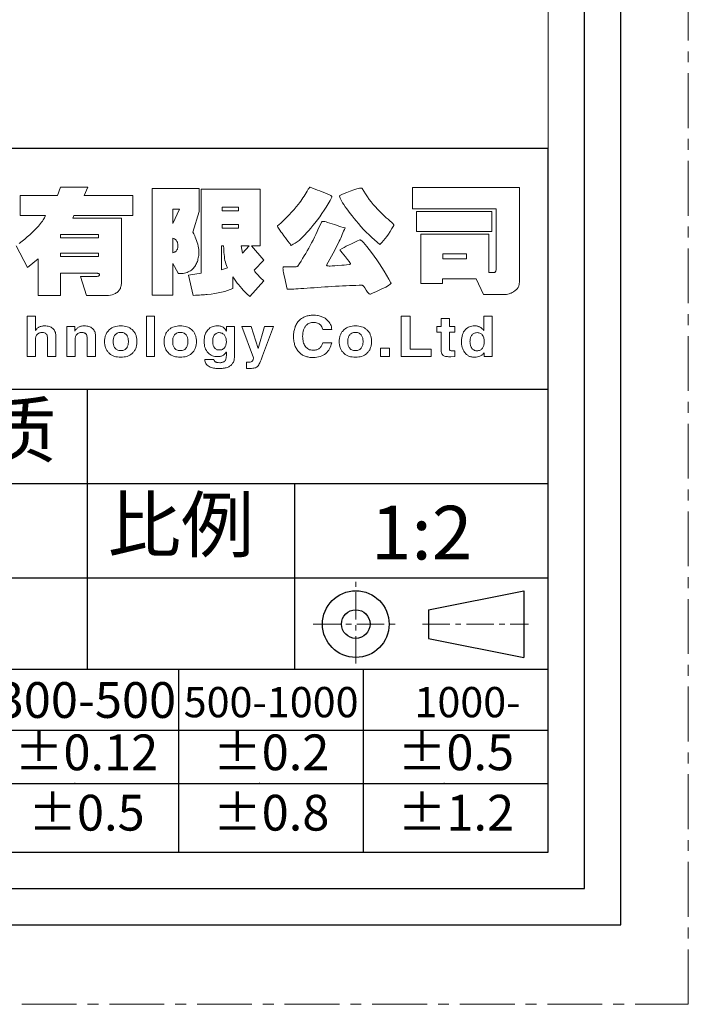
# Model space of a CAD drawing. Extents: x -2761 to 92, y -1528 to -584.
# Drawn here: x -1457 to -1382, y -1039 to -929 of the extents above; entities that cross this region are included whole.
import ezdxf

# ---------------------------------------------------------------- set-up
doc = ezdxf.new("R2010")
doc.units = 0
doc.header["$LTSCALE"] = 16.335
doc.linetypes.add('CENTER', pattern=[0.6, 0.375, -0.075, 0.075, -0.075])
doc.layers.get('0').update_dxf_attribs({"linetype": 'CONTINUOUS'})
for name, color, linetype, lineweight in [('1实体粗线', 7, 'CONTINUOUS', 30), ('2实体细线', 2, 'CONTINUOUS', 15), ('3中心线', 1, 'CENTER', 5)]:
    doc.layers.add(name, color=color, linetype=linetype, lineweight=lineweight)
doc.styles.add('宋体', font='txt')

# ---------------------------------------------------------------- blocks, each defined once
blk = doc.blocks.new('A$C0649190B')
at = {"layer": '2实体细线', "color": 7, "lineweight": 0}
for points in [[(91.838, -3.753), (88.526, -3.753), (88.485, -3.91), (91.196, -3.91), (91.196, -7.52), (91.196, -7.578), (91.187, -7.637), (91.182, -7.686), (91.169, -7.74), (91.151, -7.789), (91.133, -7.834), (91.11, -7.879), (91.088, -7.92), (91.056, -7.96), (91.025, -7.996), (90.989, -8.028), (90.953, -8.059), (90.908, -8.091), (90.863, -8.118), (90.814, -8.145), (90.76, -8.167), (90.679, -8.19), (90.58, -8.212), (90.463, -8.23), (90.328, -8.243), (89.249, -8.243), (88.899, -7.169), (89.748, -7.169), (89.798, -7.169), (89.843, -7.165), (89.883, -7.156), (89.91, -7.147), (89.937, -7.133), (89.955, -7.12), (89.964, -7.102), (89.969, -7.079), (89.964, -7.057), (89.96, -7.043), (89.946, -7.025), (89.928, -7.016), (89.906, -7.007), (89.879, -6.998), (89.847, -6.994), (89.807, -6.994), (87.78, -6.994), (87.78, -8.243), (86.539, -8.243), (86.539, -6.176), (85.941, -6.661), (85.316, -5.452)], [(85.483, -5.322), (85.645, -5.196), (85.793, -5.075), (85.932, -4.953), (86.067, -4.836), (86.193, -4.724), (86.305, -4.612), (86.413, -4.504), (86.553, -4.351), (86.674, -4.207), (86.728, -4.135), (86.777, -4.072), (86.822, -4.005), (86.863, -3.942), (86.885, -3.897), (86.908, -3.852), (86.93, -3.803), (86.953, -3.753), (85.523, -3.753), (85.523, -2.643), (87.613, -2.643), (87.78, -2.171), (89.312, -2.171), (89.106, -2.643), (91.838, -2.643), (91.838, -3.753), (91.838, -3.753)], [(102.963, -2.733), (102.864, -2.917), (102.756, -3.106), (102.644, -3.286), (102.527, -3.47), (102.406, -3.65), (102.28, -3.83), (102.15, -4.009), (102.015, -4.185), (101.898, -4.328), (101.786, -4.463), (101.673, -4.594), (101.561, -4.719), (101.448, -4.841), (101.341, -4.953), (101.233, -5.057), (101.125, -5.16), (101.012, -5.232), (100.905, -5.299), (100.792, -5.371), (100.68, -5.439), (100.657, -5.403), (100.621, -5.353), (100.576, -5.286), (100.518, -5.209), (100.451, -5.12), (100.37, -5.012), (100.28, -4.89), (100.176, -4.755), (100.109, -4.666), (100.055, -4.589), (100.006, -4.522), (99.97, -4.463), (99.947, -4.418), (99.929, -4.382), (99.925, -4.364), (99.925, -4.355), (99.925, -4.346), (99.929, -4.337), (100.1, -4.185), (100.266, -4.027), (100.424, -3.874), (100.572, -3.722), (100.711, -3.573), (100.846, -3.42), (100.972, -3.277), (101.089, -3.128), (101.152, -3.043), (101.219, -2.958), (101.282, -2.868), (101.341, -2.778), (101.404, -2.683), (101.462, -2.589), (101.52, -2.495), (101.579, -2.396), (101.637, -2.292), (101.687, -2.225), (101.709, -2.202), (101.723, -2.184), (101.741, -2.18), (101.75, -2.18), (101.884, -2.234), (102.019, -2.283), (102.154, -2.337), (102.289, -2.387), (102.424, -2.441), (102.563, -2.49), (102.698, -2.544), (102.833, -2.598), (102.869, -2.616), (102.9, -2.634), (102.927, -2.652), (102.945, -2.67), (102.959, -2.688), (102.968, -2.701), (102.968, -2.719), (102.963, -2.733), (102.963, -2.733)], [(113.454, -7.268), (113.454, -7.38), (113.445, -7.484), (113.441, -7.569), (113.427, -7.646), (113.418, -7.682), (113.409, -7.718), (113.396, -7.749), (113.378, -7.78), (113.36, -7.807), (113.337, -7.839), (113.315, -7.866), (113.288, -7.893), (113.207, -7.96), (113.126, -8.023), (113.086, -8.05), (113.041, -8.073), (112.996, -8.095), (112.955, -8.113), (112.87, -8.145), (112.793, -8.167), (112.726, -8.181), (112.668, -8.185), (111.445, -8.185), (111.032, -7.304), (109.148, -7.304), (109.148, -7.56), (107.93, -7.56), (107.93, -4.809), (111.737, -4.809), (111.737, -6.953), (111.998, -6.953), (112.02, -6.953), (112.043, -6.949), (112.061, -6.94), (112.079, -6.931), (112.092, -6.922), (112.106, -6.908), (112.115, -6.895), (112.124, -6.882), (112.133, -6.846), (112.142, -6.805), (112.151, -6.765), (112.151, -6.72), (112.151, -3.385), (107.472, -3.385), (107.472, -2.193), (113.454, -2.193), (113.454, -7.268), (113.454, -7.268)], [(95.538, -3.528), (95.192, -4.684), (95.246, -4.791), (95.291, -4.89), (95.326, -4.98), (95.358, -5.057), (95.398, -5.164), (95.43, -5.268), (95.461, -5.371), (95.484, -5.47), (95.502, -5.565), (95.515, -5.659), (95.524, -5.749), (95.524, -5.834), (95.524, -5.884), (95.524, -5.929), (95.52, -5.965), (95.52, -5.992), (95.506, -6.063), (95.493, -6.135), (95.475, -6.203), (95.457, -6.27), (95.439, -6.333), (95.416, -6.392), (95.389, -6.45), (95.362, -6.504), (95.331, -6.558), (95.3, -6.607), (95.268, -6.652), (95.232, -6.697), (95.192, -6.738), (95.151, -6.774), (95.106, -6.81), (95.061, -6.846), (95.003, -6.882), (94.935, -6.917), (94.868, -6.944), (94.801, -6.967), (94.724, -6.985), (94.648, -6.998), (94.571, -7.003), (94.49, -7.007), (94.445, -7.007), (94.401, -6.998), (94.383, -6.998), (94.365, -6.994), (94.077, -6.437), (94.077, -8.212), (92.908, -8.212), (92.908, -2.252), (95.538, -2.252), (95.538, -3.528), (95.538, -3.528)], [(99.165, -7.416), (98.378, -8.288), (98.311, -8.234), (98.239, -8.176), (98.163, -8.104), (98.086, -8.023), (98.005, -7.938), (97.92, -7.843), (97.83, -7.736), (97.74, -7.623), (97.673, -7.538), (97.596, -7.434), (97.511, -7.318), (97.417, -7.183), (97.417, -7.852), (97.277, -7.906), (97.129, -7.96), (96.967, -8.005), (96.792, -8.046), (96.612, -8.086), (96.414, -8.122), (96.212, -8.154), (95.992, -8.176), (95.92, -8.185), (95.834, -8.19), (95.749, -8.199), (95.655, -8.203), (95.551, -8.212), (95.448, -8.216), (95.335, -8.225), (95.214, -8.23), (94.953, -7.093), (95.655, -6.994), (95.655, -2.279), (98.945, -2.279), (98.945, -5.466), (98.468, -5.466), (99.165, -6.266), (98.617, -6.819), (98.635, -6.859), (98.662, -6.9), (98.693, -6.944), (98.734, -6.989), (98.823, -7.088), (98.931, -7.201), (98.976, -7.246), (99.03, -7.295), (99.093, -7.353), (99.165, -7.416), (99.165, -7.416)], [(106.429, -4.315), (106.316, -4.49), (106.218, -4.652), (106.123, -4.796), (106.033, -4.931), (105.939, -5.048), (105.84, -5.16), (105.746, -5.272), (105.647, -5.385), (105.494, -5.259), (105.341, -5.129), (105.193, -4.989), (105.04, -4.845), (104.887, -4.697), (104.739, -4.54), (104.59, -4.378), (104.442, -4.212), (104.316, -4.063), (104.199, -3.924), (104.087, -3.785), (103.984, -3.654), (103.885, -3.524), (103.795, -3.394), (103.709, -3.272), (103.628, -3.151), (103.561, -3.043), (103.503, -2.944), (103.458, -2.859), (103.426, -2.787), (103.404, -2.728), (103.395, -2.683), (103.395, -2.665), (103.399, -2.652), (103.404, -2.643), (103.413, -2.634), (103.521, -2.584), (103.651, -2.526), (103.804, -2.468), (103.979, -2.4), (104.195, -2.324), (104.366, -2.27), (104.438, -2.252), (104.5, -2.238), (104.55, -2.229), (104.595, -2.225), (104.613, -2.225), (104.626, -2.229), (104.64, -2.238), (104.649, -2.243), (104.743, -2.405), (104.847, -2.557), (104.95, -2.71), (105.053, -2.859), (105.166, -3.002), (105.278, -3.142), (105.395, -3.277), (105.516, -3.407), (105.588, -3.483), (105.665, -3.56), (105.741, -3.636), (105.826, -3.717), (105.912, -3.798), (106.006, -3.883), (106.101, -3.964), (106.2, -4.054), (106.312, -4.153), (106.384, -4.23), (106.411, -4.257), (106.424, -4.283), (106.429, -4.301), (106.429, -4.315), (106.429, -4.315)], [(97.745, -3.501), (97.745, -3.29), (96.823, -3.29), (96.823, -3.501), (97.745, -3.501), (97.745, -3.501)], [(94.436, -3.407), (94.077, -3.407), (94.077, -4.216), (94.436, -3.407), (94.436, -3.407)], [(111.904, -4.652), (107.701, -4.652), (107.701, -3.537), (111.904, -3.537), (111.904, -4.652), (111.904, -4.652)], [(97.745, -4.477), (97.745, -4.261), (96.823, -4.261), (96.823, -4.477), (97.745, -4.477), (97.745, -4.477)], [(106.267, -7.533), (106.271, -7.542), (106.271, -7.556), (106.262, -7.569), (106.249, -7.587), (106.209, -7.619), (106.15, -7.659), (106.069, -7.709), (105.97, -7.763), (105.849, -7.821), (105.71, -7.884), (105.561, -7.951), (105.413, -8.023), (105.265, -8.091), (105.116, -8.158), (105.107, -8.163), (105.098, -8.163), (105.085, -8.163), (105.076, -8.158), (105.049, -8.145), (105.022, -8.122), (104.99, -8.086), (104.954, -8.046), (104.918, -7.992), (104.878, -7.929), (104.806, -7.812), (104.743, -7.731), (104.716, -7.7), (104.698, -7.682), (104.676, -7.668), (104.662, -7.664), (104.487, -7.664), (104.307, -7.668), (104.127, -7.673), (103.943, -7.677), (103.754, -7.686), (103.561, -7.695), (103.363, -7.704), (103.161, -7.718), (102.959, -7.731), (102.756, -7.745), (102.559, -7.758), (102.361, -7.772), (102.163, -7.785), (101.965, -7.798), (101.768, -7.812), (101.574, -7.825), (101.39, -7.839), (101.224, -7.852), (101.075, -7.861), (100.945, -7.87), (100.833, -7.875), (100.738, -7.879), (100.662, -7.884), (100.608, -7.884), (100.545, -7.884), (100.5, -7.879), (100.487, -7.879), (100.478, -7.875), (100.469, -7.87), (100.469, -7.866), (100.433, -7.727), (100.401, -7.592), (100.374, -7.466), (100.343, -7.344), (100.293, -7.129), (100.257, -6.953), (100.244, -6.877), (100.235, -6.814), (100.23, -6.765), (100.226, -6.72), (100.23, -6.679), (100.235, -6.652), (100.239, -6.643), (100.244, -6.634), (100.253, -6.63), (100.262, -6.63), (100.316, -6.63), (100.374, -6.63), (100.428, -6.63), (100.487, -6.634), (100.541, -6.634), (100.599, -6.634), (100.657, -6.634), (100.716, -6.634), (100.855, -6.634), (100.963, -6.625), (100.999, -6.616), (101.03, -6.612), (101.048, -6.603), (101.062, -6.589), (101.152, -6.45), (101.242, -6.311), (101.327, -6.167), (101.417, -6.023), (101.502, -5.879), (101.583, -5.731), (101.669, -5.583), (101.75, -5.434), (101.826, -5.286), (101.907, -5.133), (101.988, -4.971), (102.064, -4.814), (102.145, -4.648), (102.222, -4.477), (102.302, -4.306), (102.379, -4.131), (102.392, -4.113), (102.41, -4.104), (102.433, -4.095), (102.46, -4.09), (102.509, -4.095), (102.568, -4.104), (102.635, -4.122), (102.716, -4.144), (102.846, -4.189), (102.977, -4.23), (103.103, -4.27), (103.228, -4.31), (103.35, -4.351), (103.471, -4.387), (103.588, -4.423), (103.705, -4.459), (103.66, -4.549), (103.619, -4.643), (103.579, -4.737), (103.539, -4.832), (103.498, -4.926), (103.458, -5.021), (103.417, -5.111), (103.377, -5.205), (103.296, -5.371), (103.206, -5.538), (103.121, -5.708), (103.031, -5.875), (102.941, -6.041), (102.846, -6.207), (102.756, -6.374), (102.662, -6.54), (102.658, -6.549), (102.658, -6.553), (102.662, -6.562), (102.676, -6.562), (102.707, -6.571), (102.747, -6.58), (102.801, -6.585), (102.869, -6.585), (102.981, -6.58), (103.125, -6.576), (103.3, -6.562), (103.512, -6.544), (103.552, -6.54), (103.642, -6.531), (103.777, -6.517), (103.957, -6.499), (103.975, -6.49), (103.988, -6.481), (103.997, -6.472), (104.002, -6.459), (103.997, -6.441), (103.984, -6.419), (103.961, -6.383), (103.93, -6.338), (103.844, -6.225), (103.723, -6.077), (103.628, -5.96), (103.543, -5.852), (103.471, -5.762), (103.413, -5.681), (103.53, -5.614), (103.651, -5.547), (103.768, -5.479), (103.889, -5.412), (104.051, -5.34), (104.213, -5.268), (104.366, -5.196), (104.518, -5.12), (104.532, -5.12), (104.545, -5.12), (104.568, -5.133), (104.59, -5.147), (104.653, -5.2), (104.725, -5.277), (104.82, -5.376), (104.923, -5.502), (105.044, -5.654), (105.179, -5.83), (105.332, -6.036), (105.48, -6.243), (105.624, -6.455), (105.764, -6.666), (105.894, -6.882), (106.024, -7.097), (106.15, -7.313), (106.267, -7.533), (106.267, -7.533)], [(89.906, -5.016), (89.906, -4.832), (87.789, -4.832), (87.789, -5.016), (89.906, -5.016), (89.906, -5.016)], [(94.351, -5.466), (94.351, -5.407), (94.342, -5.353), (94.333, -5.299), (94.32, -5.254), (94.297, -5.209), (94.275, -5.169), (94.248, -5.133), (94.212, -5.102), (94.189, -5.079), (94.158, -5.061), (94.122, -5.043), (94.077, -5.021), (94.077, -5.857), (94.122, -5.834), (94.158, -5.816), (94.189, -5.798), (94.212, -5.785), (94.248, -5.753), (94.275, -5.722), (94.297, -5.686), (94.32, -5.65), (94.333, -5.609), (94.342, -5.565), (94.351, -5.515), (94.351, -5.466), (94.351, -5.466)], [(97.124, -6.684), (97.093, -6.621), (97.061, -6.549), (97.035, -6.468), (97.008, -6.378), (96.985, -6.279), (96.963, -6.171), (96.949, -6.059), (96.931, -5.933), (96.927, -5.839), (96.918, -5.731), (96.913, -5.605), (96.904, -5.466), (96.792, -5.466), (96.792, -6.792), (97.124, -6.684), (97.124, -6.684)], [(98.338, -5.466), (97.898, -5.466), (97.965, -5.861), (98.338, -5.466), (98.338, -5.466)], [(89.91, -6.059), (89.91, -5.875), (87.789, -5.875), (87.789, -6.059), (89.91, -6.059), (89.91, -6.059)], [(110.497, -6.176), (110.497, -5.902), (109.171, -5.902), (109.171, -6.176), (110.497, -6.176), (110.497, -6.176)], [(102.95, -10.131), (102.451, -10.131), (102.424, -10.05), (102.392, -9.987), (102.361, -9.929), (102.325, -9.884), (102.289, -9.853), (102.249, -9.821), (102.204, -9.799), (102.159, -9.776), (102.105, -9.763), (102.046, -9.749), (101.988, -9.745), (101.92, -9.74), (101.866, -9.745), (101.813, -9.749), (101.759, -9.763), (101.709, -9.781), (101.664, -9.799), (101.619, -9.826), (101.574, -9.857), (101.534, -9.893), (101.511, -9.92), (101.489, -9.947), (101.466, -9.978), (101.444, -10.01), (101.408, -10.077), (101.381, -10.154), (101.359, -10.239), (101.341, -10.329), (101.332, -10.423), (101.327, -10.527), (101.332, -10.608), (101.336, -10.684), (101.35, -10.761), (101.363, -10.828), (101.381, -10.891), (101.404, -10.954), (101.435, -11.012), (101.466, -11.066), (101.507, -11.12), (101.552, -11.165), (101.601, -11.206), (101.655, -11.237), (101.718, -11.264), (101.781, -11.282), (101.849, -11.291), (101.92, -11.295), (101.97, -11.295), (102.019, -11.291), (102.069, -11.282), (102.114, -11.269), (102.154, -11.255), (102.195, -11.237), (102.231, -11.215), (102.267, -11.188), (102.298, -11.161), (102.329, -11.129), (102.356, -11.093), (102.379, -11.057), (102.401, -11.012), (102.419, -10.972), (102.437, -10.922), (102.451, -10.873), (102.95, -10.873), (102.927, -10.967), (102.896, -11.053), (102.864, -11.138), (102.828, -11.215), (102.783, -11.286), (102.734, -11.354), (102.68, -11.417), (102.617, -11.471), (102.55, -11.525), (102.473, -11.574), (102.392, -11.615), (102.307, -11.646), (102.213, -11.673), (102.118, -11.691), (102.019, -11.7), (101.911, -11.705), (101.849, -11.705), (101.79, -11.7), (101.732, -11.696), (101.678, -11.687), (101.619, -11.673), (101.57, -11.664), (101.516, -11.646), (101.466, -11.628), (101.417, -11.61), (101.372, -11.588), (101.327, -11.565), (101.282, -11.538), (101.242, -11.507), (101.201, -11.475), (101.165, -11.444), (101.125, -11.408), (101.089, -11.367), (101.053, -11.322), (101.021, -11.277), (100.994, -11.233), (100.963, -11.183), (100.941, -11.134), (100.918, -11.084), (100.896, -11.026), (100.878, -10.972), (100.864, -10.913), (100.851, -10.855), (100.837, -10.792), (100.833, -10.725), (100.824, -10.662), (100.819, -10.59), (100.819, -10.522), (100.819, -10.45), (100.824, -10.383), (100.833, -10.316), (100.842, -10.253), (100.851, -10.19), (100.864, -10.127), (100.882, -10.068), (100.9, -10.014), (100.918, -9.96), (100.945, -9.907), (100.968, -9.857), (100.999, -9.808), (101.03, -9.758), (101.062, -9.713), (101.098, -9.673), (101.138, -9.632), (101.174, -9.596), (101.215, -9.56), (101.255, -9.529), (101.296, -9.502), (101.341, -9.475), (101.386, -9.448), (101.43, -9.426), (101.48, -9.408), (101.529, -9.39), (101.579, -9.376), (101.633, -9.363), (101.687, -9.354), (101.741, -9.345), (101.799, -9.336), (101.858, -9.336), (101.916, -9.331), (102.037, -9.336), (102.15, -9.349), (102.204, -9.358), (102.258, -9.372), (102.307, -9.385), (102.356, -9.403), (102.406, -9.421), (102.451, -9.439), (102.496, -9.462), (102.541, -9.489), (102.581, -9.511), (102.622, -9.542), (102.662, -9.574), (102.698, -9.605), (102.756, -9.664), (102.806, -9.727), (102.851, -9.79), (102.887, -9.853), (102.914, -9.92), (102.932, -9.987), (102.945, -10.059), (102.95, -10.131), (102.95, -10.131)], [(87.523, -10.491), (87.523, -11.646), (87.056, -11.646), (87.056, -10.63), (87.056, -10.567), (87.047, -10.509), (87.033, -10.459), (87.02, -10.419), (86.998, -10.392), (86.975, -10.37), (86.948, -10.347), (86.921, -10.334), (86.885, -10.32), (86.845, -10.311), (86.804, -10.302), (86.755, -10.302), (86.714, -10.302), (86.678, -10.307), (86.642, -10.316), (86.611, -10.329), (86.579, -10.343), (86.548, -10.361), (86.521, -10.379), (86.494, -10.401), (86.467, -10.428), (86.449, -10.459), (86.431, -10.491), (86.413, -10.522), (86.404, -10.563), (86.395, -10.599), (86.391, -10.644), (86.391, -10.689), (86.391, -11.646), (85.923, -11.646), (85.923, -9.394), (86.391, -9.394), (86.391, -10.194), (86.404, -10.167), (86.422, -10.14), (86.44, -10.113), (86.463, -10.091), (86.49, -10.068), (86.521, -10.046), (86.548, -10.028), (86.584, -10.005), (86.62, -9.987), (86.656, -9.974), (86.696, -9.96), (86.737, -9.952), (86.777, -9.943), (86.818, -9.938), (86.863, -9.934), (86.908, -9.934), (86.975, -9.934), (87.038, -9.943), (87.096, -9.952), (87.155, -9.969), (87.209, -9.987), (87.258, -10.014), (87.308, -10.041), (87.353, -10.077), (87.393, -10.118), (87.425, -10.158), (87.456, -10.203), (87.478, -10.253), (87.501, -10.307), (87.514, -10.365), (87.519, -10.423), (87.523, -10.491), (87.523, -10.491)], [(93.052, -9.394), (93.052, -11.646), (92.589, -11.646), (92.589, -9.394), (93.052, -9.394), (93.052, -9.394)], [(107.337, -9.394), (107.337, -11.237), (108.523, -11.237), (108.523, -11.646), (106.838, -11.646), (106.838, -9.394), (107.337, -9.394), (107.337, -9.394)], [(109.539, -9.524), (109.539, -9.974), (109.831, -9.974), (109.831, -10.289), (109.539, -10.289), (109.539, -11.197), (109.544, -11.233), (109.548, -11.264), (109.557, -11.286), (109.571, -11.304), (109.593, -11.313), (109.625, -11.322), (109.674, -11.327), (109.732, -11.331), (109.831, -11.331), (109.831, -11.655), (109.611, -11.664), (109.553, -11.664), (109.481, -11.66), (109.422, -11.655), (109.364, -11.651), (109.31, -11.637), (109.265, -11.624), (109.225, -11.61), (109.193, -11.588), (109.162, -11.565), (109.139, -11.543), (109.126, -11.52), (109.108, -11.493), (109.099, -11.462), (109.085, -11.426), (109.081, -11.39), (109.076, -11.345), (109.076, -11.304), (109.076, -10.289), (108.834, -10.289), (108.834, -9.974), (109.076, -9.974), (109.076, -9.524), (109.539, -9.524), (109.539, -9.524)], [(111.926, -9.394), (111.926, -11.646), (111.472, -11.646), (111.472, -11.435), (111.45, -11.466), (111.427, -11.498), (111.4, -11.525), (111.373, -11.547), (111.342, -11.574), (111.31, -11.597), (111.279, -11.615), (111.243, -11.633), (111.175, -11.655), (111.108, -11.673), (111.032, -11.687), (110.951, -11.687), (110.906, -11.687), (110.865, -11.682), (110.82, -11.678), (110.78, -11.673), (110.739, -11.66), (110.699, -11.651), (110.663, -11.637), (110.627, -11.619), (110.591, -11.601), (110.56, -11.579), (110.524, -11.556), (110.492, -11.534), (110.465, -11.507), (110.438, -11.475), (110.411, -11.444), (110.384, -11.412), (110.344, -11.349), (110.308, -11.282), (110.276, -11.21), (110.254, -11.134), (110.231, -11.053), (110.218, -10.972), (110.209, -10.882), (110.209, -10.792), (110.209, -10.689), (110.222, -10.594), (110.24, -10.504), (110.263, -10.423), (110.294, -10.343), (110.33, -10.271), (110.375, -10.208), (110.429, -10.145), (110.479, -10.095), (110.537, -10.05), (110.596, -10.014), (110.658, -9.987), (110.721, -9.96), (110.793, -9.947), (110.865, -9.934), (110.942, -9.934), (110.991, -9.934), (111.04, -9.938), (111.085, -9.943), (111.126, -9.956), (111.171, -9.965), (111.207, -9.983), (111.247, -10.001), (111.283, -10.019), (111.328, -10.055), (111.373, -10.095), (111.414, -10.14), (111.454, -10.194), (111.463, -9.394), (111.926, -9.394), (111.926, -9.394)], [(89.739, -10.491), (89.739, -11.646), (89.276, -11.646), (89.276, -10.63), (89.272, -10.567), (89.263, -10.509), (89.254, -10.459), (89.236, -10.419), (89.218, -10.392), (89.195, -10.37), (89.169, -10.347), (89.137, -10.334), (89.101, -10.32), (89.061, -10.311), (89.02, -10.302), (88.971, -10.302), (88.935, -10.302), (88.894, -10.307), (88.858, -10.316), (88.827, -10.329), (88.795, -10.343), (88.764, -10.361), (88.737, -10.379), (88.71, -10.401), (88.683, -10.428), (88.665, -10.459), (88.647, -10.491), (88.634, -10.522), (88.62, -10.563), (88.611, -10.599), (88.607, -10.644), (88.607, -10.689), (88.607, -11.646), (88.139, -11.646), (88.139, -9.974), (88.584, -9.974), (88.584, -10.221), (88.616, -10.181), (88.643, -10.145), (88.674, -10.113), (88.701, -10.086), (88.733, -10.059), (88.764, -10.032), (88.795, -10.014), (88.827, -9.996), (88.858, -9.983), (88.894, -9.969), (88.93, -9.956), (88.966, -9.947), (89.043, -9.938), (89.124, -9.934), (89.191, -9.934), (89.254, -9.943), (89.312, -9.952), (89.371, -9.969), (89.425, -9.987), (89.474, -10.014), (89.524, -10.041), (89.569, -10.077), (89.609, -10.118), (89.645, -10.158), (89.672, -10.203), (89.699, -10.253), (89.717, -10.307), (89.73, -10.365), (89.739, -10.423), (89.739, -10.491), (89.739, -10.491)], [(92.063, -10.81), (92.063, -10.864), (92.059, -10.913), (92.054, -10.963), (92.045, -11.012), (92.036, -11.062), (92.023, -11.107), (92.009, -11.147), (91.996, -11.192), (91.978, -11.233), (91.955, -11.273), (91.933, -11.309), (91.91, -11.345), (91.883, -11.381), (91.856, -11.412), (91.825, -11.444), (91.789, -11.475), (91.726, -11.525), (91.659, -11.57), (91.587, -11.606), (91.51, -11.637), (91.429, -11.66), (91.344, -11.673), (91.254, -11.687), (91.16, -11.687), (91.065, -11.687), (90.975, -11.673), (90.89, -11.66), (90.809, -11.637), (90.733, -11.606), (90.661, -11.57), (90.589, -11.525), (90.526, -11.475), (90.495, -11.444), (90.463, -11.412), (90.436, -11.381), (90.409, -11.345), (90.382, -11.309), (90.36, -11.273), (90.342, -11.233), (90.324, -11.192), (90.306, -11.147), (90.292, -11.107), (90.279, -11.062), (90.27, -11.012), (90.265, -10.963), (90.256, -10.913), (90.256, -10.864), (90.256, -10.81), (90.256, -10.756), (90.256, -10.707), (90.265, -10.657), (90.27, -10.608), (90.279, -10.558), (90.292, -10.513), (90.306, -10.473), (90.324, -10.428), (90.342, -10.388), (90.36, -10.347), (90.382, -10.311), (90.409, -10.275), (90.436, -10.239), (90.463, -10.208), (90.495, -10.176), (90.526, -10.145), (90.589, -10.095), (90.661, -10.05), (90.733, -10.014), (90.809, -9.987), (90.89, -9.96), (90.975, -9.947), (91.065, -9.934), (91.16, -9.934), (91.254, -9.934), (91.344, -9.947), (91.429, -9.96), (91.51, -9.987), (91.587, -10.014), (91.659, -10.05), (91.726, -10.095), (91.789, -10.145), (91.825, -10.176), (91.856, -10.208), (91.883, -10.239), (91.91, -10.275), (91.933, -10.311), (91.955, -10.347), (91.978, -10.388), (91.996, -10.428), (92.009, -10.473), (92.023, -10.513), (92.036, -10.558), (92.045, -10.608), (92.054, -10.657), (92.059, -10.707), (92.063, -10.756), (92.063, -10.81), (92.063, -10.81)], [(91.582, -10.81), (91.582, -10.761), (91.578, -10.711), (91.573, -10.666), (91.564, -10.621), (91.555, -10.585), (91.542, -10.545), (91.524, -10.509), (91.506, -10.477), (91.479, -10.437), (91.447, -10.401), (91.407, -10.37), (91.367, -10.347), (91.322, -10.325), (91.272, -10.311), (91.218, -10.307), (91.16, -10.302), (91.101, -10.307), (91.047, -10.311), (90.998, -10.325), (90.953, -10.347), (90.913, -10.37), (90.877, -10.401), (90.841, -10.432), (90.814, -10.473), (90.796, -10.509), (90.778, -10.545), (90.764, -10.585), (90.755, -10.626), (90.746, -10.666), (90.737, -10.711), (90.733, -10.761), (90.733, -10.81), (90.733, -10.859), (90.737, -10.909), (90.742, -10.954), (90.751, -10.999), (90.764, -11.035), (90.778, -11.075), (90.791, -11.111), (90.809, -11.143), (90.836, -11.183), (90.872, -11.219), (90.908, -11.251), (90.948, -11.273), (90.998, -11.295), (91.047, -11.309), (91.101, -11.313), (91.16, -11.318), (91.218, -11.313), (91.272, -11.309), (91.322, -11.295), (91.367, -11.273), (91.407, -11.251), (91.443, -11.219), (91.474, -11.188), (91.506, -11.147), (91.524, -11.111), (91.537, -11.075), (91.555, -11.035), (91.564, -10.994), (91.573, -10.954), (91.578, -10.909), (91.582, -10.859), (91.582, -10.81), (91.582, -10.81)], [(95.389, -10.81), (95.389, -10.864), (95.385, -10.913), (95.38, -10.963), (95.371, -11.012), (95.362, -11.062), (95.349, -11.107), (95.335, -11.147), (95.322, -11.192), (95.304, -11.233), (95.282, -11.273), (95.259, -11.309), (95.237, -11.345), (95.21, -11.381), (95.183, -11.412), (95.151, -11.444), (95.115, -11.475), (95.052, -11.525), (94.985, -11.57), (94.913, -11.606), (94.837, -11.637), (94.756, -11.66), (94.67, -11.673), (94.58, -11.687), (94.486, -11.687), (94.392, -11.687), (94.302, -11.673), (94.216, -11.66), (94.135, -11.637), (94.059, -11.606), (93.983, -11.57), (93.915, -11.525), (93.852, -11.475), (93.821, -11.444), (93.789, -11.412), (93.762, -11.381), (93.735, -11.345), (93.708, -11.309), (93.686, -11.273), (93.668, -11.233), (93.65, -11.192), (93.632, -11.147), (93.618, -11.107), (93.605, -11.062), (93.596, -11.012), (93.591, -10.963), (93.582, -10.913), (93.582, -10.864), (93.582, -10.81), (93.582, -10.756), (93.582, -10.707), (93.591, -10.657), (93.596, -10.608), (93.605, -10.558), (93.618, -10.513), (93.632, -10.473), (93.65, -10.428), (93.668, -10.388), (93.686, -10.347), (93.708, -10.311), (93.735, -10.275), (93.762, -10.239), (93.789, -10.208), (93.821, -10.176), (93.852, -10.145), (93.915, -10.095), (93.983, -10.05), (94.059, -10.014), (94.135, -9.987), (94.216, -9.96), (94.302, -9.947), (94.392, -9.934), (94.486, -9.934), (94.58, -9.934), (94.67, -9.947), (94.756, -9.96), (94.837, -9.987), (94.913, -10.014), (94.985, -10.05), (95.052, -10.095), (95.115, -10.145), (95.151, -10.176), (95.183, -10.208), (95.21, -10.239), (95.237, -10.275), (95.259, -10.311), (95.282, -10.347), (95.304, -10.388), (95.322, -10.428), (95.335, -10.473), (95.349, -10.513), (95.362, -10.558), (95.371, -10.608), (95.38, -10.657), (95.385, -10.707), (95.389, -10.756), (95.389, -10.81), (95.389, -10.81)], [(94.908, -10.81), (94.908, -10.761), (94.904, -10.711), (94.899, -10.666), (94.89, -10.621), (94.881, -10.585), (94.868, -10.545), (94.85, -10.509), (94.832, -10.477), (94.805, -10.437), (94.774, -10.401), (94.733, -10.37), (94.693, -10.347), (94.648, -10.325), (94.598, -10.311), (94.544, -10.307), (94.486, -10.302), (94.428, -10.307), (94.374, -10.311), (94.324, -10.325), (94.279, -10.347), (94.239, -10.37), (94.198, -10.401), (94.167, -10.432), (94.14, -10.473), (94.122, -10.509), (94.104, -10.545), (94.09, -10.585), (94.077, -10.626), (94.072, -10.666), (94.063, -10.711), (94.059, -10.761), (94.059, -10.81), (94.059, -10.859), (94.063, -10.909), (94.068, -10.954), (94.077, -10.999), (94.09, -11.035), (94.104, -11.075), (94.117, -11.111), (94.135, -11.143), (94.162, -11.183), (94.198, -11.219), (94.234, -11.251), (94.275, -11.273), (94.32, -11.295), (94.374, -11.309), (94.428, -11.313), (94.486, -11.318), (94.544, -11.313), (94.598, -11.309), (94.648, -11.295), (94.693, -11.273), (94.733, -11.251), (94.769, -11.219), (94.801, -11.188), (94.832, -11.147), (94.85, -11.111), (94.864, -11.075), (94.877, -11.035), (94.89, -10.994), (94.899, -10.954), (94.904, -10.909), (94.908, -10.859), (94.908, -10.81), (94.908, -10.81)], [(97.075, -9.974), (97.524, -9.974), (97.524, -11.556), (97.52, -11.637), (97.515, -11.709), (97.506, -11.781), (97.493, -11.844), (97.475, -11.902), (97.457, -11.956), (97.43, -12.006), (97.403, -12.051), (97.376, -12.082), (97.345, -12.114), (97.313, -12.141), (97.277, -12.167), (97.241, -12.194), (97.201, -12.217), (97.156, -12.239), (97.106, -12.257), (97.057, -12.271), (97.003, -12.284), (96.949, -12.298), (96.891, -12.307), (96.828, -12.316), (96.765, -12.32), (96.697, -12.325), (96.63, -12.325), (96.554, -12.325), (96.482, -12.316), (96.41, -12.307), (96.342, -12.298), (96.279, -12.28), (96.216, -12.257), (96.163, -12.235), (96.104, -12.208), (96.046, -12.172), (95.996, -12.132), (95.956, -12.091), (95.92, -12.042), (95.893, -11.992), (95.87, -11.938), (95.861, -11.884), (95.857, -11.821), (96.365, -11.821), (96.374, -11.862), (96.392, -11.893), (96.41, -11.92), (96.432, -11.938), (96.45, -11.952), (96.477, -11.961), (96.504, -11.97), (96.536, -11.979), (96.608, -11.988), (96.688, -11.992), (96.733, -11.992), (96.778, -11.988), (96.814, -11.979), (96.85, -11.97), (96.886, -11.956), (96.918, -11.938), (96.945, -11.92), (96.967, -11.898), (96.99, -11.871), (97.008, -11.844), (97.026, -11.812), (97.039, -11.776), (97.048, -11.74), (97.057, -11.7), (97.057, -11.655), (97.061, -11.61), (97.061, -11.408), (97.053, -11.403), (97.021, -11.457), (96.981, -11.502), (96.94, -11.543), (96.895, -11.574), (96.864, -11.592), (96.828, -11.61), (96.792, -11.624), (96.756, -11.633), (96.715, -11.642), (96.67, -11.651), (96.625, -11.651), (96.581, -11.655), (96.5, -11.651), (96.419, -11.642), (96.347, -11.624), (96.279, -11.601), (96.212, -11.57), (96.149, -11.534), (96.095, -11.493), (96.041, -11.444), (96.014, -11.412), (95.987, -11.381), (95.965, -11.349), (95.942, -11.318), (95.902, -11.242), (95.875, -11.165), (95.848, -11.08), (95.83, -10.99), (95.821, -10.895), (95.816, -10.792), (95.821, -10.689), (95.83, -10.594), (95.848, -10.504), (95.87, -10.423), (95.902, -10.343), (95.942, -10.271), (95.983, -10.208), (96.037, -10.145), (96.091, -10.095), (96.145, -10.05), (96.203, -10.014), (96.266, -9.987), (96.333, -9.96), (96.401, -9.947), (96.477, -9.934), (96.554, -9.934), (96.608, -9.934), (96.657, -9.938), (96.706, -9.947), (96.751, -9.956), (96.796, -9.974), (96.837, -9.992), (96.877, -10.01), (96.913, -10.037), (96.958, -10.073), (96.999, -10.118), (97.039, -10.167), (97.07, -10.226), (97.075, -9.974), (97.075, -9.974)], [(96.297, -10.819), (96.297, -10.864), (96.302, -10.909), (96.306, -10.949), (96.315, -10.99), (96.329, -11.03), (96.342, -11.066), (96.356, -11.098), (96.374, -11.129), (96.401, -11.165), (96.432, -11.197), (96.464, -11.224), (96.5, -11.246), (96.536, -11.264), (96.576, -11.273), (96.621, -11.282), (96.666, -11.282), (96.715, -11.282), (96.765, -11.273), (96.81, -11.264), (96.85, -11.246), (96.891, -11.224), (96.922, -11.197), (96.954, -11.165), (96.981, -11.129), (96.999, -11.098), (97.017, -11.062), (97.03, -11.026), (97.039, -10.985), (97.048, -10.945), (97.057, -10.9), (97.061, -10.85), (97.061, -10.801), (97.057, -10.747), (97.053, -10.698), (97.048, -10.653), (97.035, -10.608), (97.021, -10.567), (97.003, -10.527), (96.985, -10.491), (96.963, -10.455), (96.931, -10.423), (96.9, -10.392), (96.868, -10.37), (96.832, -10.347), (96.792, -10.334), (96.751, -10.32), (96.706, -10.316), (96.661, -10.311), (96.625, -10.311), (96.59, -10.32), (96.558, -10.325), (96.527, -10.338), (96.495, -10.352), (96.468, -10.37), (96.441, -10.392), (96.414, -10.419), (96.387, -10.455), (96.365, -10.495), (96.342, -10.536), (96.324, -10.585), (96.311, -10.639), (96.302, -10.693), (96.297, -10.756), (96.297, -10.819), (96.297, -10.819)], [(99.691, -9.974), (99.084, -11.615), (99.044, -11.727), (99.003, -11.826), (98.967, -11.916), (98.931, -11.997), (98.9, -12.064), (98.868, -12.118), (98.837, -12.163), (98.81, -12.199), (98.779, -12.226), (98.743, -12.248), (98.698, -12.271), (98.653, -12.284), (98.599, -12.298), (98.536, -12.307), (98.473, -12.316), (98.401, -12.316), (98.19, -12.316), (98.19, -11.965), (98.28, -11.97), (98.347, -11.97), (98.401, -11.961), (98.446, -11.947), (98.477, -11.934), (98.495, -11.92), (98.513, -11.902), (98.531, -11.88), (98.545, -11.853), (98.558, -11.826), (98.567, -11.794), (98.576, -11.758), (98.585, -11.718), (97.933, -9.974), (98.45, -9.974), (98.832, -11.206), (99.201, -9.974), (99.691, -9.974), (99.691, -9.974)], [(105.184, -10.81), (105.179, -10.864), (105.179, -10.913), (105.17, -10.963), (105.166, -11.012), (105.157, -11.062), (105.143, -11.107), (105.13, -11.147), (105.112, -11.192), (105.094, -11.233), (105.076, -11.273), (105.053, -11.309), (105.026, -11.345), (105.004, -11.381), (104.972, -11.412), (104.941, -11.444), (104.91, -11.475), (104.847, -11.525), (104.779, -11.57), (104.703, -11.606), (104.626, -11.637), (104.545, -11.66), (104.46, -11.673), (104.37, -11.687), (104.276, -11.687), (104.181, -11.687), (104.091, -11.673), (104.006, -11.66), (103.925, -11.637), (103.849, -11.606), (103.777, -11.57), (103.709, -11.525), (103.646, -11.475), (103.61, -11.444), (103.584, -11.412), (103.552, -11.381), (103.525, -11.345), (103.503, -11.309), (103.48, -11.273), (103.458, -11.233), (103.44, -11.192), (103.426, -11.147), (103.413, -11.107), (103.399, -11.062), (103.39, -11.012), (103.381, -10.963), (103.377, -10.913), (103.372, -10.864), (103.372, -10.81), (103.372, -10.756), (103.377, -10.707), (103.381, -10.657), (103.39, -10.608), (103.399, -10.558), (103.413, -10.513), (103.426, -10.473), (103.44, -10.428), (103.458, -10.388), (103.48, -10.347), (103.503, -10.311), (103.525, -10.275), (103.552, -10.239), (103.584, -10.208), (103.61, -10.176), (103.646, -10.145), (103.709, -10.095), (103.777, -10.05), (103.849, -10.014), (103.925, -9.987), (104.006, -9.96), (104.091, -9.947), (104.181, -9.934), (104.276, -9.934), (104.37, -9.934), (104.46, -9.947), (104.545, -9.96), (104.626, -9.987), (104.703, -10.014), (104.779, -10.05), (104.847, -10.095), (104.91, -10.145), (104.941, -10.176), (104.972, -10.208), (105.004, -10.239), (105.026, -10.275), (105.053, -10.311), (105.076, -10.347), (105.094, -10.388), (105.112, -10.428), (105.13, -10.473), (105.143, -10.513), (105.157, -10.558), (105.166, -10.608), (105.17, -10.657), (105.179, -10.707), (105.179, -10.756), (105.184, -10.81), (105.184, -10.81)], [(104.703, -10.81), (104.703, -10.761), (104.698, -10.711), (104.694, -10.666), (104.685, -10.621), (104.671, -10.585), (104.658, -10.545), (104.644, -10.509), (104.626, -10.477), (104.599, -10.437), (104.563, -10.401), (104.527, -10.37), (104.487, -10.347), (104.442, -10.325), (104.388, -10.311), (104.334, -10.307), (104.276, -10.302), (104.217, -10.307), (104.168, -10.311), (104.118, -10.325), (104.069, -10.347), (104.029, -10.37), (103.993, -10.401), (103.961, -10.432), (103.93, -10.473), (103.912, -10.509), (103.898, -10.545), (103.885, -10.585), (103.871, -10.626), (103.862, -10.666), (103.858, -10.711), (103.853, -10.761), (103.853, -10.81), (103.853, -10.859), (103.858, -10.909), (103.862, -10.954), (103.871, -10.999), (103.88, -11.035), (103.894, -11.075), (103.912, -11.111), (103.93, -11.143), (103.957, -11.183), (103.988, -11.219), (104.029, -11.251), (104.069, -11.273), (104.114, -11.295), (104.163, -11.309), (104.217, -11.313), (104.276, -11.318), (104.334, -11.313), (104.388, -11.309), (104.438, -11.295), (104.482, -11.273), (104.523, -11.251), (104.563, -11.219), (104.595, -11.188), (104.622, -11.147), (104.64, -11.111), (104.658, -11.075), (104.671, -11.035), (104.685, -10.994), (104.694, -10.954), (104.698, -10.909), (104.703, -10.859), (104.703, -10.81), (104.703, -10.81)], [(110.685, -10.824), (110.69, -10.868), (110.69, -10.913), (110.699, -10.958), (110.708, -10.999), (110.717, -11.039), (110.73, -11.08), (110.744, -11.116), (110.762, -11.147), (110.789, -11.192), (110.82, -11.228), (110.856, -11.26), (110.892, -11.282), (110.933, -11.304), (110.973, -11.318), (111.018, -11.327), (111.067, -11.327), (111.117, -11.327), (111.166, -11.318), (111.211, -11.309), (111.252, -11.291), (111.288, -11.269), (111.324, -11.246), (111.355, -11.215), (111.387, -11.179), (111.409, -11.147), (111.427, -11.111), (111.445, -11.075), (111.459, -11.035), (111.468, -10.99), (111.476, -10.945), (111.481, -10.895), (111.481, -10.846), (111.481, -10.792), (111.476, -10.738), (111.472, -10.689), (111.463, -10.639), (111.45, -10.594), (111.436, -10.554), (111.418, -10.518), (111.4, -10.482), (111.373, -10.441), (111.346, -10.405), (111.31, -10.379), (111.27, -10.352), (111.229, -10.334), (111.184, -10.32), (111.135, -10.316), (111.081, -10.311), (111.032, -10.316), (110.987, -10.32), (110.942, -10.334), (110.901, -10.352), (110.865, -10.374), (110.829, -10.401), (110.802, -10.432), (110.771, -10.468), (110.753, -10.504), (110.735, -10.54), (110.721, -10.581), (110.708, -10.621), (110.699, -10.666), (110.69, -10.716), (110.69, -10.77), (110.685, -10.824), (110.685, -10.824)], [(106.186, -11.188), (106.186, -11.646), (105.687, -11.646), (105.687, -11.188), (106.186, -11.188), (106.186, -11.188)]]:
    blk.add_lwpolyline(points, dxfattribs=at)

msp = doc.modelspace()

# ---------------------------------------------------------------- linework, layer by layer
at = {"lineweight": 25}
for p, q in [((-1627.809, -943.317), (-1397.692, -943.317)), ((-1397.692, -1022.038), (-1397.692, -943.317)), ((-1627.809, -1022.038), (-1397.692, -1022.038))]:
    msp.add_line(p, q, dxfattribs=at)
at = {"color": 3, "lineweight": 25}
for p, q in [((-1627.809, -970.269), (-1397.692, -970.269)), ((-1449.225, -1001.597), (-1449.225, -970.269)), ((-1627.809, -980.823), (-1397.692, -980.823)), ((-1426.01, -1001.597), (-1426.01, -980.823)), ((-1627.809, -991.377), (-1397.692, -991.377)), ((-1627.809, -1001.597), (-1397.692, -1001.597)), ((-1627.809, -1001.597), (-1397.692, -1001.597)), ((-1439.008, -1022.038), (-1439.008, -1001.597)), ((-1418.35, -1022.038), (-1418.35, -1001.597)), ((-1604.272, -1008.411), (-1397.692, -1008.411)), ((-1604.272, -1014.373), (-1397.692, -1014.373))]:
    msp.add_line(p, q, dxfattribs=at)
msp.add_lwpolyline([(-1968.482, -1030.163), (-1389.567, -1030.163), (-1389.567, -627.969), (-1968.482, -627.969)], close=True)
at = {"layer": '1实体粗线', "ltscale": 0.1}
for p, q in [((-1411.081, -994.941), (-1400.427, -992.81)), ((-1400.427, -992.81), (-1400.427, -1000.267)), ((-1411.081, -994.941), (-1411.081, -998.137)), ((-1411.081, -998.137), (-1400.427, -1000.267))]:
    msp.add_line(p, q, dxfattribs=at)
at = {"layer": '1实体粗线'}
msp.add_lwpolyline([(-1964.419, -1026.101), (-1393.629, -1026.101), (-1393.629, -632.032), (-1964.419, -632.032)], close=True, dxfattribs=at)
at = {"layer": '1实体粗线', "ltscale": 0.1}
for radius in [3.729, 1.598]:
    msp.add_circle((-1419.213, -996.539), radius, dxfattribs=at)
at = {"layer": '1实体粗线'}
for p in [(-1450.639, -1014.373), (-1429.981, -1014.373), (-1409.323, -1014.373)]:
    msp.add_point(p, dxfattribs=at)
at = {"layer": '2实体细线'}
msp.add_lwpolyline([(-1960.357, -1022.038), (-1397.692, -1022.038), (-1397.692, -636.094), (-1960.357, -636.094)], close=True, dxfattribs=at)
at = {"layer": '3中心线', "ltscale": 0.5}
for p, q in [((-1419.213, -1000.943), (-1419.213, -991.826)), ((-1423.993, -996.539), (-1414.452, -996.539)), ((-1411.74, -996.539), (-1399.879, -996.539))]:
    msp.add_line(p, q, dxfattribs=at)
at = {"layer": '3中心线'}
msp.add_lwpolyline([(-1976.024, -1039.066), (-1382.024, -1039.066), (-1382.024, -619.066), (-1976.024, -619.066)], close=True, dxfattribs=at)

# ---------------------------------------------------------------- block references
at = {"layer": '1实体粗线', "xscale": 2, "yscale": 2, "zscale": 2}
msp.add_blockref('A$C0649190B', (-1627.809, -943.317), dxfattribs=at)

# ---------------------------------------------------------------- texts
at = {"layer": '1实体粗线', "char_height": 6, "attachment_point": 1, "style": '宋体'}
for s, insert in [('材质', (-1469.06, -971.861)), ('比例', (-1446.956, -982.415))]:
    msp.add_mtext_dynamic_manual_height_columns(s, width=26.35052, gutter_width=1, heights=[0], dxfattribs=dict(at, insert=insert))
at = {"layer": '1实体粗线', "attachment_point": 1, "style": '宋体'}
for s, insert, char_height, width in [('\\pxqc;1:2', (-1426.01, -983.309), 6, 28.31853), ('\\pxqc;300-500', (-1459.666, -1003.032), 4, 20.65803), ('\\pxqc;500-1000', (-1439.008, -1003.575), 3.38678, 20.65803), ('\\pxqc;1000-', (-1427.377, -1003.575), 3.38678, 41.31606), ('\\pxqc;%%P0.12', (-1459.666, -1008.884), 4, 20.65803), ('\\pxqc;%%P0.2', (-1439.008, -1008.884), 4, 20.65803), ('\\pxqc;%%P0.5', (-1418.35, -1008.884), 4, 20.65803), ('\\pxqc;%%P0.5', (-1459.666, -1015.635), 4, 20.65803), ('\\pxqc;%%P0.8', (-1439.008, -1015.635), 4, 20.65803), ('\\pxqc;%%P1.2', (-1418.35, -1015.635), 4, 20.65803)]:
    msp.add_mtext(s, dxfattribs=dict(at, insert=insert, char_height=char_height, width=width))

doc.saveas('drawing.dxf')
